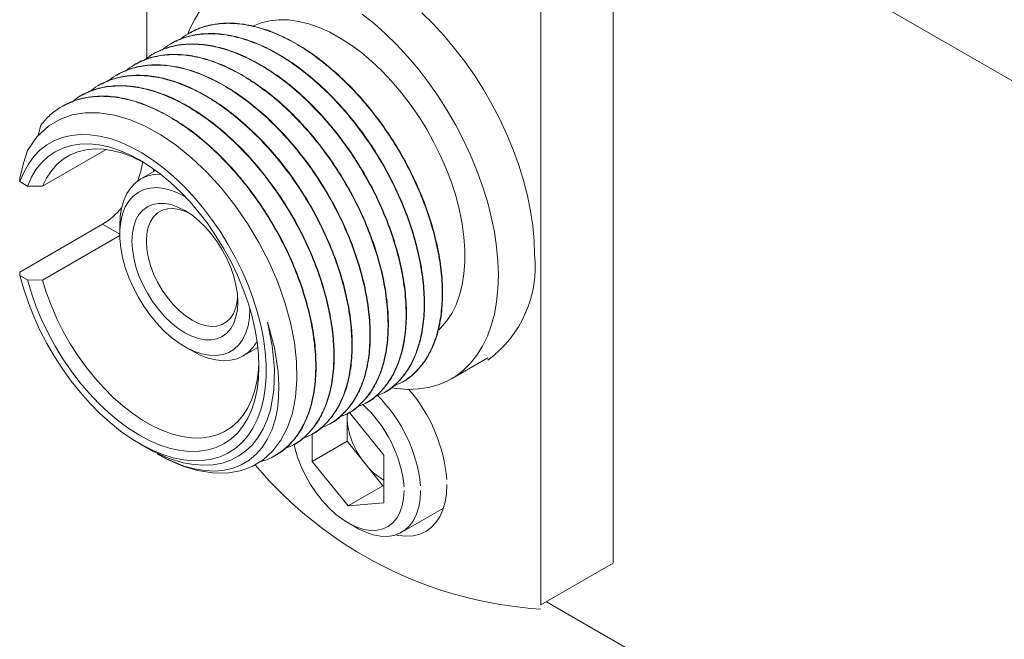
# Model space of a CAD drawing. Units: inches. Extents: x 0.3 to 10.6, y 0.2 to 8.2.
# Drawn here: x 0.9 to 1.6, y 1.2 to 1.7 of the extents above; entities that cross this region are included whole.
import ezdxf

# ---------------------------------------------------------------- set-up
doc = ezdxf.new("R2010")
doc.units = ezdxf.units.IN
doc.header["$MEASUREMENT"] = 0

msp = doc.modelspace()

# ---------------------------------------------------------------- linework, layer by layer
at = {"color": 7, "linetype": 'Continuous', "lineweight": 0}
for p, q in [((0.97238, 2.07207), (0.97238, 1.67495)), ((1.82216, 1.55161), (1.30558, 1.84983)), ((1.3315, 1.28595), (1.3315, 1.82037)), ((1.27582, 1.25381), (1.27582, 1.78822)), ((1.00477, 1.69423), (1.00449, 1.69407)), ((0.99085, 1.6862), (0.99057, 1.68604)), ((0.97693, 1.67816), (0.97665, 1.678)), ((0.96301, 1.67013), (0.96274, 1.66996)), ((0.94909, 1.66209), (0.94882, 1.66193)), ((0.93517, 1.65405), (0.9349, 1.65389)), ((0.92126, 1.64602), (0.92098, 1.64586)), ((0.90734, 1.63798), (0.90706, 1.63782)), ((0.88867, 1.61539), (0.89064, 1.62353)), ((0.94107, 1.60464), (0.89196, 1.57628)), ((0.97912, 1.5885), (0.96781, 1.58198)), ((0.97738, 1.5875), (0.97753, 1.58936)), ((0.87442, 1.58259), (0.87455, 1.57991)), ((0.88045, 1.5765), (0.87455, 1.57991)), ((0.88045, 1.5765), (0.89196, 1.57628)), ((0.93828, 1.54712), (0.87442, 1.51026)), ((0.9515, 1.53949), (0.93828, 1.54712)), ((0.9515, 1.54593), (0.9515, 1.5395)), ((0.89196, 1.50395), (0.95151, 1.53833)), ((0.88045, 1.50417), (0.87455, 1.50758)), ((0.89196, 1.50395), (0.88045, 1.50417)), ((1.0016, 1.45271), (1.00717, 1.44949)), ((1.04654, 1.44559), (1.05785, 1.45212)), ((1.20702, 1.42799), (1.23486, 1.44407)), ((1.16892, 1.42532), (1.1692, 1.42548)), ((1.155, 1.41728), (1.15528, 1.41744)), ((1.14108, 1.40925), (1.14136, 1.40941)), ((1.12676, 1.40143), (1.12661, 1.39819)), ((1.12661, 1.40102), (1.12661, 1.39819)), ((1.12661, 1.39819), (1.12661, 1.3798)), ((1.12716, 1.40121), (1.12744, 1.40137)), ((1.12847, 1.40209), (1.1549, 1.36922)), ((1.11324, 1.39318), (1.11352, 1.39334)), ((1.09932, 1.38514), (1.0996, 1.3853)), ((1.09974, 1.38541), (1.09974, 1.36429)), ((0.9668, 1.37797), (0.97212, 1.3749)), ((1.0854, 1.3771), (1.08568, 1.37727)), ((1.12661, 1.3798), (1.09974, 1.36429)), ((1.1404, 1.36265), (1.12661, 1.3798)), ((0.98023, 1.37021), (0.98071, 1.36994)), ((1.07148, 1.36907), (1.07176, 1.36923)), ((1.1549, 1.33245), (1.1549, 1.36922)), ((1.12732, 1.32998), (1.09974, 1.36429)), ((1.15419, 1.3455), (1.1404, 1.36265)), ((1.15419, 1.3455), (1.12732, 1.32998)), ((1.1549, 1.34556), (1.15419, 1.3455)), ((1.1549, 1.33245), (1.12732, 1.32998)), ((1.16868, 1.30981), (1.20079, 1.32834)), ((1.12731, 1.31695), (1.13368, 1.31328)), ((1.27582, 1.25381), (1.3315, 1.28595)), ((1.28005, 1.25624), (1.82216, 0.94329))]:
    msp.add_line(p, q, dxfattribs=at)
at = {"color": 7, "linetype": 'Continuous', "lineweight": 0, "flags": 128}
for points in [[(1.01324, 1.71158), (1.00894, 1.70466), (1.00525, 1.69704), (1.00412, 1.69423)], [(1.24311, 1.50776), (1.24277, 1.51859), (1.24174, 1.52975), (1.24002, 1.54119), (1.23764, 1.55285), (1.2346, 1.56464), (1.23091, 1.57652), (1.22661, 1.58841), (1.22171, 1.60025), (1.21624, 1.61196), (1.21023, 1.6235), (1.20371, 1.63478), (1.19673, 1.64575), (1.18932, 1.65634), (1.18152, 1.66651), (1.17337, 1.67618), (1.16493, 1.68531), (1.15624, 1.69384), (1.14734, 1.70173), (1.13829, 1.70893)], [(1.27095, 1.52383), (1.27061, 1.53466), (1.26958, 1.54582), (1.26786, 1.55726), (1.26548, 1.56892), (1.26244, 1.58071), (1.25875, 1.59259), (1.25445, 1.60448), (1.24955, 1.61632), (1.24408, 1.62804), (1.23807, 1.63957), (1.23155, 1.65085), (1.22457, 1.66182), (1.21716, 1.67242), (1.20936, 1.68258), (1.20121, 1.69225), (1.19277, 1.70138), (1.18407, 1.70991)], [(1.19717, 1.4657), (1.19861, 1.46708), (1.20316, 1.47232), (1.20712, 1.47832), (1.21046, 1.48502), (1.21317, 1.49239), (1.21521, 1.50037), (1.21659, 1.50891), (1.21728, 1.51794), (1.21728, 1.5274), (1.21659, 1.53723), (1.21521, 1.54735), (1.21317, 1.55769), (1.21046, 1.56818), (1.20712, 1.57875), (1.20316, 1.58932), (1.19861, 1.59982), (1.1935, 1.61016), (1.18787, 1.62029), (1.18177, 1.63012), (1.17522, 1.63959), (1.16828, 1.64863), (1.16101, 1.65718), (1.15344, 1.66517), (1.14563, 1.67256), (1.13765, 1.67928), (1.12953, 1.68529), (1.12135, 1.69055), (1.11316, 1.69502), (1.10502, 1.69867), (1.09698, 1.70147), (1.08911, 1.7034), (1.08145, 1.70445), (1.07407, 1.70462), (1.06701, 1.7039), (1.06032, 1.70229), (1.05405, 1.69981), (1.05401, 1.69979)], [(0.88033, 1.60392), (0.88771, 1.6145), (0.89675, 1.62285), (0.90525, 1.62789), (0.91468, 1.6313), (0.92485, 1.63301), (0.93573, 1.63298), (0.94717, 1.63123), (0.95895, 1.62779), (0.97096, 1.62266), (0.98309, 1.61592), (0.99511, 1.60772), (1.00701, 1.59805), (1.01859, 1.58707), (1.02964, 1.57499), (1.04012, 1.5618), (1.04985, 1.54773), (1.05865, 1.53304), (1.06643, 1.51787), (1.07313, 1.50236), (1.07864, 1.48681), (1.08293, 1.4713), (1.08594, 1.45604), (1.08762, 1.44132), (1.08792, 1.42716), (1.08685, 1.41382), (1.08443, 1.40155), (1.08065, 1.39048), (1.07558, 1.3807), (1.06933, 1.37239), (1.06192, 1.36562), (1.05346, 1.36047), (1.04411, 1.35702), (1.03384, 1.35533), (1.02284, 1.35543), (1.01133, 1.35732), (1, 1.36077), (0.9883, 1.36586)], [(0.87455, 1.50758), (0.8775, 1.49706), (0.88108, 1.4865), (0.88527, 1.47596), (0.89003, 1.46553), (0.89534, 1.45527), (0.90115, 1.44526), (0.90742, 1.43557), (0.91411, 1.42627), (0.92117, 1.41742), (0.92856, 1.40908), (0.93621, 1.40132), (0.94408, 1.39419), (0.95211, 1.38774), (0.96025, 1.38201), (0.96843, 1.37705), (0.9766, 1.37288), (0.9847, 1.36955), (0.99267, 1.36707), (1.00046, 1.36546), (1.00802, 1.36473), (1.01528, 1.36489), (1.0222, 1.36594), (1.02873, 1.36786), (1.03483, 1.37065), (1.04044, 1.37428), (1.04554, 1.37874), (1.05008, 1.38398), (1.05403, 1.38997), (1.05737, 1.39667), (1.06007, 1.40404), (1.06211, 1.41201), (1.06347, 1.42054), (1.06416, 1.42956), (1.06416, 1.43901), (1.06347, 1.44882), (1.06211, 1.45893), (1.06007, 1.46925), (1.05737, 1.47973), (1.05403, 1.49029), (1.05008, 1.50084), (1.04554, 1.51133), (1.04044, 1.52166), (1.03483, 1.53178), (1.02873, 1.5416), (1.0222, 1.55107), (1.01528, 1.56011), (1.00802, 1.56865), (1.00046, 1.57664), (0.99267, 1.58403), (0.9847, 1.59076), (0.9766, 1.59678), (0.96843, 1.60205), (0.96025, 1.60653), (0.95211, 1.61019), (0.94408, 1.61301), (0.93621, 1.61497), (0.92856, 1.61605), (0.92117, 1.61624), (0.91411, 1.61554), (0.90742, 1.61396), (0.90115, 1.61151), (0.89534, 1.60821), (0.89003, 1.60408), (0.88527, 1.59915), (0.88108, 1.59344), (0.8775, 1.58702), (0.87455, 1.57991)], [(0.88045, 1.5765), (0.88351, 1.5833), (0.8872, 1.58938), (0.8915, 1.59471), (0.89638, 1.59925), (0.90179, 1.60296), (0.90769, 1.60581), (0.91405, 1.60778), (0.92081, 1.60886), (0.92792, 1.60904), (0.93532, 1.60832), (0.94297, 1.6067), (0.95079, 1.60419), (0.95874, 1.60082), (0.96675, 1.5966), (0.97476, 1.59158), (0.98271, 1.58579), (0.99054, 1.57927), (0.99819, 1.57207), (1.0056, 1.56426), (1.01271, 1.55588), (1.01947, 1.547), (1.02584, 1.5377), (1.03175, 1.52803), (1.03717, 1.51808), (1.04205, 1.50792), (1.04636, 1.49762), (1.05007, 1.48727), (1.05313, 1.47695), (1.05555, 1.46672), (1.05728, 1.45668), (1.05833, 1.4469), (1.05868, 1.43745), (1.05833, 1.4284), (1.05728, 1.41982), (1.05555, 1.41179), (1.05313, 1.40435), (1.05007, 1.39757), (1.04636, 1.39149), (1.04205, 1.38617), (1.03717, 1.38165), (1.03175, 1.37795), (1.02584, 1.37511), (1.01947, 1.37315), (1.01271, 1.37209), (1.0056, 1.37192), (0.99819, 1.37266), (0.99054, 1.3743), (0.98271, 1.37682), (0.97476, 1.3802), (0.96675, 1.38443), (0.95874, 1.38946), (0.95079, 1.39527), (0.94297, 1.4018), (0.93532, 1.409), (0.92792, 1.41683), (0.92081, 1.42521), (0.91405, 1.4341), (0.90769, 1.44341), (0.90179, 1.45308), (0.89638, 1.46304), (0.8915, 1.4732), (0.8872, 1.4835), (0.88351, 1.49385), (0.88045, 1.50417)], [(0.88033, 1.60392), (0.87743, 1.59422), (0.87442, 1.58259)], [(0.96965, 1.59488), (0.96913, 1.59516), (0.96144, 1.59886), (0.95385, 1.60172), (0.9464, 1.60373), (0.93916, 1.60485), (0.93218, 1.60509), (0.92553, 1.60443), (0.91925, 1.6029), (0.91339, 1.60049), (0.908, 1.59723), (0.90313, 1.59314), (0.89881, 1.58826), (0.89508, 1.58263), (0.89196, 1.57628)], [(0.9515, 1.54593), (0.95185, 1.55292), (0.9529, 1.55943), (0.95462, 1.56536), (0.95701, 1.57064), (0.96003, 1.57521), (0.96365, 1.579), (0.96781, 1.58197), (0.97246, 1.58409), (0.97756, 1.58532), (0.98287, 1.58566)], [(1.0019, 1.56826), (0.99716, 1.57077), (0.99129, 1.57315), (0.98556, 1.57465), (0.98006, 1.57525), (0.97486, 1.57494), (0.97004, 1.57373), (0.96566, 1.57163), (0.96178, 1.56868), (0.95846, 1.5649), (0.95575, 1.56037), (0.95368, 1.55514), (0.95229, 1.54928), (0.95159, 1.54287), (0.95159, 1.53602), (0.95229, 1.52881), (0.95368, 1.52134), (0.95575, 1.51372), (0.95846, 1.50605), (0.96178, 1.49845), (0.96566, 1.49102), (0.97004, 1.48386), (0.97486, 1.47708), (0.98006, 1.47077), (0.98556, 1.46502), (0.99129, 1.4599), (0.99716, 1.4555), (1.0031, 1.45187), (1.00901, 1.44907), (1.01482, 1.44713), (1.02044, 1.44607), (1.0258, 1.44593), (1.03082, 1.44669), (1.03543, 1.44835), (1.03957, 1.45088), (1.04317, 1.45425), (1.04619, 1.45841), (1.04858, 1.4633), (1.05032, 1.46886), (1.05137, 1.475), (1.05172, 1.48164), (1.05172, 1.48164)], [(1.04239, 1.48703), (1.04205, 1.48108), (1.041, 1.47564), (1.03929, 1.47079), (1.03693, 1.46663), (1.03397, 1.46322), (1.03045, 1.46062), (1.02644, 1.45887), (1.022, 1.45801), (1.01722, 1.45805), (1.01217, 1.45898), (1.00693, 1.4608), (1.00161, 1.46347), (0.99629, 1.46695), (0.99105, 1.47117), (0.986, 1.47607), (0.98122, 1.48156), (0.97678, 1.48754), (0.97277, 1.49392), (0.96925, 1.50058), (0.96629, 1.50741), (0.96393, 1.5143), (0.96222, 1.52112), (0.96118, 1.52776), (0.96083, 1.53411), (0.96118, 1.54006), (0.96222, 1.5455), (0.96393, 1.55034), (0.96629, 1.55451), (0.96925, 1.55792), (0.97277, 1.56052), (0.97678, 1.56227), (0.98122, 1.56313), (0.986, 1.56309), (0.99105, 1.56215), (0.99629, 1.56034), (1.00161, 1.55766), (1.00693, 1.55419), (1.01217, 1.54997), (1.01722, 1.54507), (1.022, 1.53958), (1.02644, 1.5336), (1.03045, 1.52722), (1.03397, 1.52056), (1.03693, 1.51373), (1.03929, 1.50684), (1.041, 1.50002), (1.04205, 1.49337), (1.04239, 1.48703)], [(1.0045, 1.55588), (1.00217, 1.55693), (0.99726, 1.55853), (0.99255, 1.55922), (0.98814, 1.55899), (0.98412, 1.55783), (0.98056, 1.55578), (0.97755, 1.55287), (0.97514, 1.54917), (0.97339, 1.54475), (0.97232, 1.53969), (0.97196, 1.53411), (0.97232, 1.52812), (0.97339, 1.52183), (0.97514, 1.51538), (0.97755, 1.5089), (0.98056, 1.50252), (0.98412, 1.49636), (0.98814, 1.49056), (0.99255, 1.48524), (0.99726, 1.48049), (1.00217, 1.47642), (1.00718, 1.47312), (1.01219, 1.47064), (1.0171, 1.46904), (1.02181, 1.46835), (1.02622, 1.46858), (1.03024, 1.46974), (1.03379, 1.47179), (1.0368, 1.47469), (1.03921, 1.4784), (1.04097, 1.48282), (1.04204, 1.48787), (1.04229, 1.49042)], [(0.87455, 1.50758), (0.87446, 1.50938), (0.87442, 1.51026)], [(0.89196, 1.50395), (0.89508, 1.49401), (0.89881, 1.48407), (0.90313, 1.4742), (0.908, 1.46449), (0.91339, 1.45501), (0.91925, 1.44584), (0.92553, 1.43705), (0.93218, 1.42871), (0.93916, 1.4209), (0.9464, 1.41366), (0.95385, 1.40706), (0.96144, 1.40116), (0.96913, 1.39599), (0.97683, 1.3916), (0.98451, 1.38803), (0.99209, 1.38529), (0.9995, 1.38343), (1.00671, 1.38244), (1.01364, 1.38235), (1.02024, 1.38314), (1.02646, 1.38481), (1.03224, 1.38735), (1.03755, 1.39074), (1.04234, 1.39496), (1.04657, 1.39996), (1.05021, 1.4057), (1.05323, 1.41216), (1.0556, 1.41926), (1.05731, 1.42695), (1.05834, 1.43518), (1.05864, 1.44074)], [(1.1606, 1.42112), (1.16493, 1.42047), (1.17337, 1.41985), (1.18152, 1.42012), (1.18932, 1.42128), (1.19673, 1.42332), (1.20371, 1.42622), (1.21023, 1.42998), (1.21624, 1.43458), (1.22171, 1.43998), (1.22661, 1.44616), (1.23091, 1.45308), (1.2346, 1.4607), (1.23764, 1.46899), (1.24002, 1.47789), (1.24174, 1.48735), (1.24277, 1.49733), (1.24311, 1.50776)], [(1.0652, 1.47162), (1.06895, 1.45334), (1.07064, 1.43548), (1.07016, 1.41917), (1.06749, 1.40405), (1.06505, 1.39639), (1.06195, 1.38938), (1.0581, 1.3829), (1.05362, 1.3772), (1.04868, 1.37244), (1.04321, 1.36849), (1.03706, 1.36531), (1.03044, 1.36304), (1.02352, 1.36172), (1.01622, 1.3613), (1.00838, 1.36183), (1.00027, 1.36331), (0.98884, 1.36686), (0.977, 1.37222), (0.97217, 1.37497)], [(0.98035, 1.37042), (0.98703, 1.36655), (1.00088, 1.36077), (1.00901, 1.3585), (1.01688, 1.35719), (1.02466, 1.35684), (1.03205, 1.3575), (1.03882, 1.35912), (1.04512, 1.36168), (1.05107, 1.36529), (1.05645, 1.36984), (1.06108, 1.37516), (1.06509, 1.38131), (1.06852, 1.38848), (1.07115, 1.39646), (1.07288, 1.40467), (1.07386, 1.41347), (1.07408, 1.42311), (1.07351, 1.43323), (1.0706, 1.45178), (1.0652, 1.47162)], [(1.05727, 1.45679), (1.05432, 1.45236), (1.05071, 1.44857), (1.04655, 1.44559), (1.04189, 1.44348), (1.0368, 1.44224), (1.03134, 1.44191), (1.02557, 1.44248), (1.01957, 1.44395), (1.01341, 1.44629), (1.00718, 1.44949), (1.00717, 1.44949)], [(1.08573, 1.37757), (1.08638, 1.37469), (1.08846, 1.36758), (1.09117, 1.36045), (1.09448, 1.35343), (1.09832, 1.34662), (1.10264, 1.34015), (1.10737, 1.33411), (1.11242, 1.32861), (1.11772, 1.32374), (1.12318, 1.31957), (1.1287, 1.31617), (1.1342, 1.31361), (1.13959, 1.31192), (1.14478, 1.31113), (1.14968, 1.31125), (1.15421, 1.31229), (1.1583, 1.31422), (1.16189, 1.31701), (1.1649, 1.32062), (1.1673, 1.32498), (1.16904, 1.33004), (1.1701, 1.33569), (1.17045, 1.34186)], [(1.16389, 1.30771), (1.16615, 1.30726), (1.17192, 1.30669), (1.17739, 1.30702), (1.18248, 1.30825), (1.18713, 1.31037), (1.19129, 1.31334), (1.19491, 1.31714), (1.19793, 1.3217), (1.20032, 1.32699), (1.20205, 1.33292), (1.20309, 1.33942), (1.20344, 1.34642)], [(1.13368, 1.31328), (1.13515, 1.31245), (1.14099, 1.30968), (1.14673, 1.30776), (1.15229, 1.30672), (1.15758, 1.30658), (1.16254, 1.30733), (1.16709, 1.30897), (1.17118, 1.31147), (1.17474, 1.3148), (1.17772, 1.31891), (1.18008, 1.32374), (1.1818, 1.32923), (1.18283, 1.3353), (1.18318, 1.34186)]]:
    msp.add_lwpolyline(points, dxfattribs=at)
at = {"color": 7, "linetype": 'Continuous', "lineweight": 0}
for centre, radius, start, end in [((0.90586, 1.60422), 0.06396, 337.9514, 351.79066), ((0.90768, 1.59716), 0.05869, 301.42329, 320.54872), ((1.1824, 1.51435), 0.08906, 306.09329, 6.11175), ((1.07987, 1.3393), 0.12406, 5.10722, 40.48072), ((1.07034, 1.33428), 0.11338, 5.63684, 45.56073), ((1.07193, 1.33516), 0.09898, 5.53513, 47.70482), ((1.18718, 1.40156), 0.06084, 185.49977, 219.75612), ((1.05205, 1.49339), 0.14258, 239.98063, 243.44222), ((1.29572, 1.5631), 0.31325, 220.01707, 266.35844), ((1.17823, 1.39128), 0.04744, 217.11731, 240.53731)]:
    msp.add_arc(centre, radius, start, end, dxfattribs=at)
for points, knots in [([(0.99772, 1.68921), (0.9998, 1.69083), (1.00517, 1.69501), (1.01534, 1.69931), (1.02798, 1.70198), (1.04166, 1.70201), (1.05594, 1.69953), (1.07046, 1.69467), (1.08499, 1.68764), (1.09951, 1.67851), (1.11403, 1.66726), (1.12832, 1.65394), (1.14199, 1.63883), (1.15467, 1.6223), (1.16602, 1.60481), (1.17583, 1.58684), (1.184, 1.56869), (1.19061, 1.55039), (1.19562, 1.532), (1.19885, 1.51378), (1.20016, 1.49623), (1.19947, 1.47984), (1.19684, 1.465), (1.1924, 1.45207), (1.18633, 1.44108), (1.17864, 1.43213), (1.17042, 1.4256), (1.1642, 1.42317), (1.16157, 1.42214)], [0, 0, 0, 0, 0.025402, 0.065328, 0.10561, 0.145892, 0.185818, 0.225048, 0.263279, 0.301509, 0.340739, 0.380665, 0.420947, 0.461229, 0.501155, 0.540385, 0.578615, 0.616846, 0.656076, 0.696002, 0.736284, 0.776566, 0.816492, 0.855722, 0.893953, 0.932183, 0.971413, 1, 1, 1, 1]), ([(1.00479, 1.69419), (1.00836, 1.69599), (1.01567, 1.69966), (1.02828, 1.70209), (1.04193, 1.70218), (1.05622, 1.69968), (1.07074, 1.69483), (1.08527, 1.6878), (1.09979, 1.67867), (1.11431, 1.66742), (1.1286, 1.6541), (1.14227, 1.63899), (1.15494, 1.62246), (1.1663, 1.60497), (1.1761, 1.587), (1.18428, 1.56885), (1.19089, 1.55055), (1.1959, 1.53216), (1.19913, 1.51394), (1.20043, 1.4964), (1.19975, 1.48), (1.19712, 1.46516), (1.19268, 1.45224), (1.18663, 1.4412), (1.17885, 1.43242), (1.17298, 1.42713), (1.1693, 1.42558), (1.16918, 1.42552)], [0, 0, 0, 0, 0.0407273, 0.0833086, 0.1258899, 0.1680938, 0.2095626, 0.2499754, 0.2903882, 0.331857, 0.3740609, 0.4166421, 0.4592234, 0.5014273, 0.542896, 0.5833089, 0.6237217, 0.6651905, 0.7073944, 0.7499756, 0.7925569, 0.8347608, 0.8762296, 0.9166424, 0.9570553, 0.998524, 1, 1, 1, 1]), ([(0.9838, 1.68118), (0.98588, 1.6828), (0.99125, 1.68697), (1.00142, 1.69127), (1.01406, 1.69394), (1.02774, 1.69397), (1.04202, 1.69149), (1.05654, 1.68664), (1.07107, 1.6796), (1.08559, 1.67047), (1.10011, 1.65923), (1.1144, 1.64591), (1.12807, 1.63079), (1.14075, 1.61426), (1.1521, 1.59677), (1.16191, 1.57881), (1.17008, 1.56065), (1.17669, 1.54236), (1.1817, 1.52396), (1.18493, 1.50575), (1.18624, 1.4882), (1.18555, 1.4718), (1.18292, 1.45697), (1.17848, 1.44403), (1.17241, 1.43304), (1.16472, 1.42409), (1.15651, 1.41756), (1.15028, 1.41513), (1.14766, 1.41411)], [0, 0, 0, 0, 0.025402, 0.065328, 0.10561, 0.145892, 0.185818, 0.225048, 0.263279, 0.301509, 0.340739, 0.380665, 0.420947, 0.461229, 0.501155, 0.540385, 0.578615, 0.616846, 0.656076, 0.696002, 0.736284, 0.776566, 0.816492, 0.855722, 0.893953, 0.932183, 0.971413, 1, 1, 1, 1]), ([(0.99087, 1.68616), (0.99444, 1.68795), (1.00175, 1.69163), (1.01436, 1.69406), (1.02801, 1.69414), (1.0423, 1.69165), (1.05682, 1.6868), (1.07135, 1.67976), (1.08587, 1.67063), (1.10039, 1.65939), (1.11468, 1.64607), (1.12835, 1.63095), (1.14103, 1.61442), (1.15238, 1.59693), (1.16218, 1.57897), (1.17036, 1.56081), (1.17697, 1.54252), (1.18198, 1.52412), (1.18521, 1.50591), (1.18651, 1.48836), (1.18583, 1.47196), (1.1832, 1.45713), (1.17876, 1.4442), (1.17271, 1.43317), (1.16494, 1.42437), (1.15904, 1.41913), (1.15538, 1.41754), (1.15526, 1.41748)], [0, 0, 0, 0, 0.0407273, 0.0833086, 0.1258898, 0.1680937, 0.2095624, 0.2499752, 0.290388, 0.3318568, 0.3740606, 0.4166419, 0.4592232, 0.501427, 0.5428957, 0.5833085, 0.6237213, 0.6651901, 0.7073939, 0.7499752, 0.7925565, 0.8347603, 0.876229, 0.9166419, 0.9570547, 0.9985234, 1, 1, 1, 1]), ([(0.96988, 1.67314), (0.97197, 1.67476), (0.97733, 1.67894), (0.9875, 1.68324), (1.00014, 1.68591), (1.01382, 1.68594), (1.0281, 1.68346), (1.04263, 1.6786), (1.05715, 1.67157), (1.07167, 1.66244), (1.08619, 1.65119), (1.10048, 1.63787), (1.11415, 1.62276), (1.12683, 1.60623), (1.13819, 1.58873), (1.14799, 1.57077), (1.15616, 1.55262), (1.16277, 1.53432), (1.16778, 1.51593), (1.17101, 1.49771), (1.17232, 1.48016), (1.17163, 1.46377), (1.169, 1.44893), (1.16457, 1.43599), (1.15849, 1.42501), (1.15081, 1.41606), (1.14259, 1.40952), (1.13636, 1.40709), (1.13374, 1.40607)], [0, 0, 0, 0, 0.025402, 0.065328, 0.10561, 0.145892, 0.185818, 0.225048, 0.263279, 0.301509, 0.340739, 0.380665, 0.420947, 0.461229, 0.501155, 0.540385, 0.578615, 0.616846, 0.656076, 0.696002, 0.736284, 0.776566, 0.816492, 0.855722, 0.893953, 0.932183, 0.971413, 1, 1, 1, 1]), ([(0.97696, 1.67812), (0.98053, 1.67992), (0.98783, 1.68359), (1.00044, 1.68602), (1.01409, 1.68611), (1.02838, 1.68361), (1.0429, 1.67876), (1.05743, 1.67173), (1.07195, 1.6626), (1.08647, 1.65135), (1.10076, 1.63803), (1.11443, 1.62292), (1.12711, 1.60639), (1.13846, 1.5889), (1.14826, 1.57093), (1.15644, 1.55278), (1.16305, 1.53448), (1.16806, 1.51609), (1.17129, 1.49787), (1.1726, 1.48032), (1.17191, 1.46393), (1.16928, 1.44909), (1.16484, 1.43616), (1.15879, 1.42514), (1.15102, 1.41633), (1.14512, 1.41109), (1.14146, 1.4095), (1.14134, 1.40945)], [0, 0, 0, 0, 0.040727, 0.083309, 0.12589, 0.168094, 0.209562, 0.249975, 0.290388, 0.331857, 0.374061, 0.416642, 0.459223, 0.501427, 0.542896, 0.583309, 0.623721, 0.66519, 0.707394, 0.749975, 0.792556, 0.83476, 0.876229, 0.916642, 0.957055, 0.998523, 1, 1, 1, 1]), ([(0.95596, 1.6651), (0.95805, 1.66673), (0.96341, 1.6709), (0.97358, 1.6752), (0.98622, 1.67787), (0.9999, 1.6779), (1.01418, 1.67542), (1.02871, 1.67056), (1.04323, 1.66353), (1.05775, 1.6544), (1.07227, 1.64315), (1.08656, 1.62984), (1.10023, 1.61472), (1.11291, 1.59819), (1.12427, 1.5807), (1.13407, 1.56274), (1.14225, 1.54458), (1.14885, 1.52628), (1.15386, 1.50789), (1.15709, 1.48967), (1.1584, 1.47213), (1.15771, 1.45573), (1.15508, 1.4409), (1.15065, 1.42796), (1.14457, 1.41697), (1.13689, 1.40802), (1.12867, 1.40149), (1.12244, 1.39906), (1.11982, 1.39804)], [0, 0, 0, 0, 0.0254024, 0.0653277, 0.10561, 0.1458924, 0.1858177, 0.2250476, 0.2632785, 0.3015095, 0.3407394, 0.3806647, 0.420947, 0.4612294, 0.5011546, 0.5403845, 0.5786155, 0.6168465, 0.6560763, 0.6960017, 0.736284, 0.7765663, 0.8164917, 0.8557215, 0.8939525, 0.9321835, 0.9714134, 1, 1, 1, 1]), ([(0.96304, 1.67008), (0.96661, 1.67188), (0.97391, 1.67555), (0.98652, 1.67799), (1.00017, 1.67807), (1.01447, 1.67558), (1.02898, 1.67073), (1.04351, 1.66369), (1.05803, 1.65456), (1.07255, 1.64332), (1.08684, 1.63), (1.10051, 1.61488), (1.11319, 1.59835), (1.12454, 1.58086), (1.13435, 1.5629), (1.14252, 1.54474), (1.14913, 1.52645), (1.15414, 1.50805), (1.15737, 1.48984), (1.15868, 1.47229), (1.15799, 1.45589), (1.15536, 1.44106), (1.15092, 1.42813), (1.14487, 1.4171), (1.1371, 1.4083), (1.1312, 1.40306), (1.12754, 1.40147), (1.12742, 1.40141)], [0, 0, 0, 0, 0.0407273, 0.0833086, 0.1258898, 0.1680937, 0.2095624, 0.2499752, 0.290388, 0.3318568, 0.3740606, 0.4166419, 0.4592232, 0.501427, 0.5428957, 0.5833085, 0.6237213, 0.6651901, 0.7073939, 0.7499752, 0.7925565, 0.8347603, 0.876229, 0.9166419, 0.9570547, 0.9985234, 1, 1, 1, 1]), ([(0.94204, 1.65707), (0.94413, 1.65869), (0.94949, 1.66287), (0.95966, 1.66717), (0.9723, 1.66983), (0.98598, 1.66987), (1.00027, 1.66738), (1.01479, 1.66253), (1.02931, 1.65549), (1.04383, 1.64637), (1.05835, 1.63512), (1.07264, 1.6218), (1.08631, 1.60669), (1.09899, 1.59016), (1.11035, 1.57266), (1.12015, 1.5547), (1.12833, 1.53655), (1.13493, 1.51825), (1.13994, 1.49986), (1.14317, 1.48164), (1.14448, 1.46409), (1.14379, 1.44769), (1.14116, 1.43286), (1.13673, 1.41992), (1.13065, 1.40894), (1.12297, 1.39998), (1.11475, 1.39345), (1.10852, 1.39102), (1.1059, 1.39)], [0, 0, 0, 0, 0.025402, 0.065328, 0.10561, 0.145892, 0.185818, 0.225048, 0.263279, 0.301509, 0.340739, 0.380665, 0.420947, 0.461229, 0.501155, 0.540385, 0.578615, 0.616846, 0.656076, 0.696002, 0.736284, 0.776566, 0.816492, 0.855722, 0.893953, 0.932183, 0.971413, 1, 1, 1, 1]), ([(0.94912, 1.66205), (0.95269, 1.66384), (0.95999, 1.66752), (0.9726, 1.66995), (0.98625, 1.67004), (1.00055, 1.66754), (1.01506, 1.66269), (1.02959, 1.65566), (1.04411, 1.64653), (1.05863, 1.63528), (1.07292, 1.62196), (1.08659, 1.60685), (1.09927, 1.59032), (1.11063, 1.57282), (1.12043, 1.55486), (1.1286, 1.53671), (1.13521, 1.51841), (1.14022, 1.50002), (1.14345, 1.4818), (1.14476, 1.46425), (1.14407, 1.44786), (1.14144, 1.43302), (1.137, 1.42009), (1.13095, 1.40907), (1.12318, 1.40026), (1.11728, 1.39502), (1.11363, 1.39343), (1.1135, 1.39338)], [0, 0, 0, 0, 0.0407273, 0.0833086, 0.1258898, 0.1680937, 0.2095624, 0.2499752, 0.290388, 0.3318568, 0.3740606, 0.4166419, 0.4592232, 0.501427, 0.5428957, 0.5833085, 0.6237213, 0.6651901, 0.7073939, 0.7499752, 0.7925565, 0.8347603, 0.876229, 0.9166419, 0.9570547, 0.9985234, 1, 1, 1, 1]), ([(0.92812, 1.64903), (0.93021, 1.65066), (0.93558, 1.65483), (0.94574, 1.65913), (0.95838, 1.6618), (0.97206, 1.66183), (0.98635, 1.65935), (1.00087, 1.65449), (1.01539, 1.64746), (1.02991, 1.63833), (1.04443, 1.62708), (1.05872, 1.61376), (1.07239, 1.59865), (1.08507, 1.58212), (1.09643, 1.56463), (1.10623, 1.54667), (1.11441, 1.52851), (1.12101, 1.51021), (1.12602, 1.49182), (1.12925, 1.4736), (1.13056, 1.45606), (1.12987, 1.43966), (1.12724, 1.42483), (1.12281, 1.41189), (1.11673, 1.4009), (1.10905, 1.39195), (1.10083, 1.38542), (1.0946, 1.38299), (1.09198, 1.38196)], [0, 0, 0, 0, 0.025402, 0.065328, 0.10561, 0.145892, 0.185818, 0.225048, 0.263279, 0.301509, 0.340739, 0.380665, 0.420947, 0.461229, 0.501155, 0.540385, 0.578615, 0.616846, 0.656076, 0.696002, 0.736284, 0.776566, 0.816492, 0.855722, 0.893953, 0.932183, 0.971413, 1, 1, 1, 1]), ([(0.9352, 1.65401), (0.93877, 1.65581), (0.94607, 1.65948), (0.95868, 1.66192), (0.97233, 1.662), (0.98663, 1.65951), (1.00115, 1.65465), (1.01567, 1.64762), (1.03019, 1.63849), (1.04471, 1.62724), (1.059, 1.61393), (1.07267, 1.59881), (1.08535, 1.58228), (1.09671, 1.56479), (1.10651, 1.54683), (1.11468, 1.52867), (1.12129, 1.51037), (1.1263, 1.49198), (1.12953, 1.47376), (1.13084, 1.45622), (1.13015, 1.43982), (1.12752, 1.42498), (1.12308, 1.41206), (1.11703, 1.40103), (1.10926, 1.39223), (1.10336, 1.38699), (1.09971, 1.3854), (1.09958, 1.38534)], [0, 0, 0, 0, 0.040727, 0.083309, 0.12589, 0.168094, 0.209562, 0.249975, 0.290388, 0.331857, 0.374061, 0.416642, 0.459223, 0.501427, 0.542896, 0.583309, 0.623721, 0.66519, 0.707394, 0.749975, 0.792556, 0.83476, 0.876229, 0.916642, 0.957055, 0.998523, 1, 1, 1, 1]), ([(0.9142, 1.641), (0.91629, 1.64262), (0.92166, 1.6468), (0.93182, 1.65109), (0.94446, 1.65376), (0.95814, 1.65379), (0.97243, 1.65131), (0.98695, 1.64646), (1.00147, 1.63942), (1.01599, 1.6303), (1.03051, 1.61905), (1.04481, 1.60573), (1.05847, 1.59061), (1.07115, 1.57408), (1.08251, 1.55659), (1.09231, 1.53863), (1.10049, 1.52047), (1.10709, 1.50218), (1.1121, 1.48379), (1.11533, 1.46557), (1.11664, 1.44802), (1.11595, 1.43162), (1.11332, 1.41679), (1.10889, 1.40385), (1.10281, 1.39286), (1.09513, 1.38391), (1.08691, 1.37738), (1.08068, 1.37495), (1.07806, 1.37393)], [0, 0, 0, 0, 0.025402, 0.065328, 0.10561, 0.145892, 0.185818, 0.225048, 0.263279, 0.301509, 0.340739, 0.380665, 0.420947, 0.461229, 0.501155, 0.540385, 0.578615, 0.616846, 0.656076, 0.696002, 0.736284, 0.776566, 0.816492, 0.855722, 0.893953, 0.932183, 0.971413, 1, 1, 1, 1]), ([(0.92128, 1.64598), (0.92485, 1.64777), (0.93215, 1.65145), (0.94476, 1.65388), (0.95841, 1.65397), (0.97271, 1.65147), (0.98723, 1.64662), (1.00175, 1.63958), (1.01627, 1.63046), (1.03079, 1.61921), (1.04508, 1.60589), (1.05875, 1.59078), (1.07143, 1.57424), (1.08279, 1.55675), (1.09259, 1.53879), (1.10077, 1.52063), (1.10737, 1.50234), (1.11238, 1.48395), (1.11561, 1.46573), (1.11692, 1.44818), (1.11623, 1.43179), (1.1136, 1.41695), (1.10916, 1.40402), (1.10311, 1.39299), (1.09534, 1.38419), (1.08944, 1.37895), (1.08579, 1.37736), (1.08566, 1.37731)], [0, 0, 0, 0, 0.040727, 0.083309, 0.12589, 0.168094, 0.209562, 0.249975, 0.290388, 0.331857, 0.374061, 0.416642, 0.459223, 0.501427, 0.542896, 0.583309, 0.623721, 0.66519, 0.707394, 0.749975, 0.792556, 0.83476, 0.876229, 0.916642, 0.957055, 0.998523, 1, 1, 1, 1]), ([(0.89064, 1.62353), (0.89302, 1.62624), (0.89783, 1.63171), (0.90699, 1.63821), (0.91787, 1.64311), (0.93055, 1.64571), (0.94422, 1.64576), (0.95851, 1.64328), (0.97303, 1.63842), (0.98755, 1.63139), (1.00207, 1.62226), (1.0166, 1.61101), (1.03089, 1.59769), (1.04456, 1.58258), (1.05723, 1.56605), (1.06859, 1.54856), (1.07839, 1.53059), (1.08657, 1.51244), (1.09318, 1.49414), (1.09818, 1.47575), (1.10142, 1.45753), (1.10272, 1.43999), (1.10203, 1.42359), (1.0994, 1.40876), (1.09497, 1.39581), (1.08888, 1.38485), (1.08125, 1.37579), (1.07194, 1.36901), (1.06465, 1.36517), (1.0602, 1.36438), (1.05975, 1.3643)], [0, 0, 0, 0, 0.0318073, 0.0643136, 0.102034, 0.1400918, 0.1781496, 0.2158701, 0.2529335, 0.2890532, 0.3251728, 0.3622363, 0.3999567, 0.4380145, 0.4760723, 0.5137927, 0.5508561, 0.5869758, 0.6230955, 0.6601589, 0.6978794, 0.7359372, 0.7739949, 0.8117154, 0.8487788, 0.8848985, 0.9210182, 0.9580817, 0.9958021, 1, 1, 1, 1]), ([(0.90736, 1.63794), (0.91093, 1.63974), (0.91823, 1.64341), (0.93084, 1.64584), (0.94449, 1.64593), (0.95879, 1.64344), (0.97331, 1.63858), (0.98783, 1.63155), (1.00235, 1.62242), (1.01687, 1.61117), (1.03116, 1.59785), (1.04483, 1.58274), (1.05751, 1.56621), (1.06887, 1.54872), (1.07867, 1.53075), (1.08685, 1.5126), (1.09345, 1.4943), (1.09846, 1.47591), (1.10169, 1.45769), (1.103, 1.44015), (1.10231, 1.42375), (1.09968, 1.40891), (1.09524, 1.39599), (1.08919, 1.38496), (1.08142, 1.37616), (1.07552, 1.37092), (1.07187, 1.36933), (1.07174, 1.36927)], [0, 0, 0, 0, 0.040727, 0.083309, 0.12589, 0.168094, 0.209562, 0.249975, 0.290388, 0.331857, 0.374061, 0.416642, 0.459223, 0.501427, 0.542896, 0.583309, 0.623721, 0.66519, 0.707394, 0.749975, 0.792556, 0.83476, 0.876229, 0.916642, 0.957055, 0.998523, 1, 1, 1, 1])]:
    msp.add_open_spline(points, degree=3, knots=knots, dxfattribs=at)

doc.saveas('drawing.dxf')
